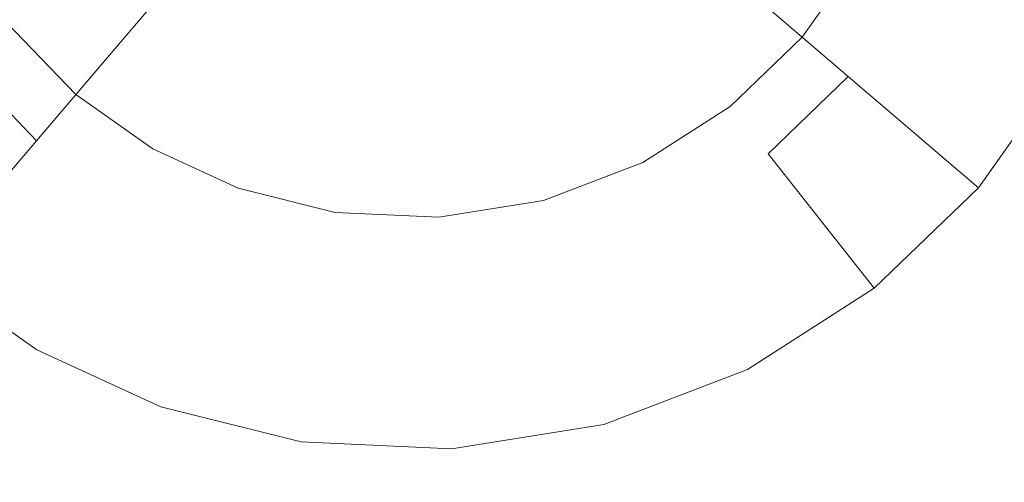
# Model space of a CAD drawing. Extents: x -99 to 241, y -486 to 0.
# Drawn here: x 36 to 40, y -326 to -324 of the extents above; entities that cross this region are included whole.
import ezdxf

# ---------------------------------------------------------------- set-up
doc = ezdxf.new("R2010")
doc.units = 0
doc.header["$LTSCALE"] = 500
doc.header["$MEASUREMENT"] = 0
doc.layers.add('EXC-DYSZA', color=7, linetype='Continuous')
doc.layers.add('EXC-GL', color=7, linetype='Continuous')

msp = doc.modelspace()

# ---------------------------------------------------------------- linework, layer by layer
at = {"layer": 'EXC-DYSZA', "lineweight": 0}
for points, invisible_edges in [([(36.0684, -324.2254, 878.6164), (36.2857, -323.6128, 877.6469), (36.4726, -323.905, 877.6469), (36.0684, -324.2254, 878.6164)], 15), ([(36.7323, -323.6992, 876.5992), (36.7038, -324.1447, 877.6469), (36.4726, -323.905, 877.6469), (36.7323, -323.6992, 876.5992)], 15), ([(36.7038, -324.1447, 877.6469), (36.7323, -323.6992, 876.5992), (36.9188, -323.8928, 876.5992), (36.7038, -324.1447, 877.6469)], 11), ([(39.3094, -323.6966, 877.6469), (39.5204, -324.2882, 878.6164), (39.1281, -323.9532, 877.6469), (39.3094, -323.6966, 877.6469)], 13), ([(39.5204, -324.2882, 878.6164), (39.3094, -323.6966, 877.6469), (39.7751, -323.9655, 878.6164), (39.5204, -324.2882, 878.6164)], 15), ([(40.5536, -323.8056, 879.952), (39.5523, -323.8368, 879.952), (40.3318, -324.2868, 879.952), (40.5536, -323.8056, 879.952)], 15), ([(39.7751, -323.9655, 878.6164), (40.5536, -323.8056, 879.452), (40.3318, -324.2868, 879.452), (39.7751, -323.9655, 878.6164)], 15), ([(39.3414, -324.1353, 879.952), (40.3318, -324.2868, 879.952), (39.5523, -323.8368, 879.952), (39.3414, -324.1353, 879.952)], 11), ([(36.4726, -323.905, 877.6469), (36.3689, -324.5371, 878.6164), (36.0684, -324.2254, 878.6164), (36.4726, -323.905, 877.6469)], 15), ([(36.3689, -324.5371, 878.6164), (36.4726, -323.905, 877.6469), (36.7038, -324.1447, 877.6469), (36.3689, -324.5371, 878.6164)], 11), ([(36.9188, -323.8928, 876.5992), (36.9604, -324.326, 877.6469), (36.7038, -324.1447, 877.6469), (36.9188, -323.8928, 876.5992)], 15), ([(36.9604, -324.326, 877.6469), (36.9188, -323.8928, 876.5992), (37.1261, -324.0391, 876.5992), (36.9604, -324.326, 877.6469)], 15), ([(37.1922, -323.9245, 875.5496), (37.3564, -324.1454, 876.5992), (37.1261, -324.0391, 876.5992), (37.1922, -323.9245, 875.5496)], 15), ([(37.3564, -324.1454, 876.5992), (37.1922, -323.9245, 875.5496), (37.4007, -324.0206, 875.5496), (37.3564, -324.1454, 876.5992)], 15), ([(38.4469, -324.0758, 876.5992), (38.1454, -324.0499, 875.5496), (38.3871, -323.9576, 875.5496), (38.4469, -324.0758, 876.5992)], 15), ([(38.3871, -323.9576, 875.5496), (38.6827, -323.9248, 876.5992), (38.4469, -324.0758, 876.5992), (38.3871, -323.9576, 875.5496)], 15), ([(38.8884, -324.1844, 877.6469), (38.4469, -324.0758, 876.5992), (38.6827, -323.9248, 876.5992), (38.8884, -324.1844, 877.6469)], 15), ([(38.6827, -323.9248, 876.5992), (39.1281, -323.9532, 877.6469), (38.8884, -324.1844, 877.6469), (38.6827, -323.9248, 876.5992)], 15), ([(39.5204, -324.2882, 878.6164), (38.8884, -324.1844, 877.6469), (39.1281, -323.9532, 877.6469), (39.5204, -324.2882, 878.6164)], 15), ([(39.7751, -323.9655, 878.6164), (40.026, -324.7196, 879.452), (39.5204, -324.2882, 878.6164), (39.7751, -323.9655, 878.6164)], 13), ([(40.026, -324.7196, 879.452), (39.7751, -323.9655, 878.6164), (40.3318, -324.2868, 879.452), (40.026, -324.7196, 879.452)], 15), ([(37.6367, -324.0793, 875.5496), (37.3564, -324.1454, 876.5992), (37.4007, -324.0206, 875.5496), (37.6367, -324.0793, 875.5496)], 15), ([(37.4007, -324.0206, 875.5496), (37.6413, -324.0483, 875.4283), (37.6367, -324.0793, 875.5496), (37.4007, -324.0206, 875.5496)], 15), ([(38.1372, -324.0198, 875.4283), (37.8899, -324.0908, 875.5496), (37.888, -324.0596, 875.4283), (38.1372, -324.0198, 875.4283)], 15), ([(37.8899, -324.0908, 875.5496), (38.1372, -324.0198, 875.4283), (38.1454, -324.0499, 875.5496), (37.8899, -324.0908, 875.5496)], 15), ([(37.1261, -324.0391, 876.5992), (37.2458, -324.4576, 877.6469), (36.9604, -324.326, 877.6469), (37.1261, -324.0391, 876.5992)], 15), ([(37.2458, -324.4576, 877.6469), (37.1261, -324.0391, 876.5992), (37.3564, -324.1454, 876.5992), (37.2458, -324.4576, 877.6469)], 15), ([(37.888, -324.0596, 875.4283), (37.6367, -324.0793, 875.5496), (37.6413, -324.0483, 875.4283), (37.888, -324.0596, 875.4283)], 15), ([(37.6367, -324.0793, 875.5496), (37.888, -324.0596, 875.4283), (37.8899, -324.0908, 875.5496), (37.6367, -324.0793, 875.5496)], 15), ([(38.1454, -324.0499, 875.5496), (37.8972, -324.223, 876.5992), (37.8899, -324.0908, 875.5496), (38.1454, -324.0499, 875.5496)], 15), ([(37.8972, -324.223, 876.5992), (38.1454, -324.0499, 875.5496), (38.1797, -324.1778, 876.5992), (37.8972, -324.223, 876.5992)], 15), ([(38.1454, -324.0499, 875.5496), (38.4469, -324.0758, 876.5992), (38.1797, -324.1778, 876.5992), (38.1454, -324.0499, 875.5496)], 15), ([(36.2529, -324.0792, 879.952), (35.9375, -325.0425, 879.952), (36.5218, -324.358, 879.952), (36.2529, -324.0792, 879.952)], 11), ([(37.3564, -324.1454, 876.5992), (37.6367, -324.0793, 875.5496), (37.6173, -324.2102, 876.5992), (37.3564, -324.1454, 876.5992)], 15), ([(37.6367, -324.0793, 875.5496), (37.8972, -324.223, 876.5992), (37.6173, -324.2102, 876.5992), (37.6367, -324.0793, 875.5496)], 15), ([(37.8972, -324.223, 876.5992), (37.6367, -324.0793, 875.5496), (37.8899, -324.0908, 875.5496), (37.8972, -324.223, 876.5992)], 15), ([(38.5962, -324.3713, 877.6469), (38.1797, -324.1778, 876.5992), (38.4469, -324.0758, 876.5992), (38.5962, -324.3713, 877.6469)], 15), ([(38.4469, -324.0758, 876.5992), (38.8884, -324.1844, 877.6469), (38.5962, -324.3713, 877.6469), (38.4469, -324.0758, 876.5992)], 15), ([(36.7038, -324.1447, 877.6469), (36.7026, -324.7728, 878.6164), (36.3689, -324.5371, 878.6164), (36.7038, -324.1447, 877.6469)], 15), ([(36.7026, -324.7728, 878.6164), (36.7038, -324.1447, 877.6469), (36.9604, -324.326, 877.6469), (36.7026, -324.7728, 878.6164)], 15), ([(37.3564, -324.1454, 876.5992), (37.5689, -324.5379, 877.6469), (37.2458, -324.4576, 877.6469), (37.3564, -324.1454, 876.5992)], 15), ([(37.5689, -324.5379, 877.6469), (37.3564, -324.1454, 876.5992), (37.6173, -324.2102, 876.5992), (37.5689, -324.5379, 877.6469)], 15), ([(39.0625, -324.4042, 879.952), (40.026, -324.7196, 879.952), (39.3414, -324.1353, 879.952), (39.0625, -324.4042, 879.952)], 11), ([(40.3318, -324.2868, 879.952), (39.3414, -324.1353, 879.952), (40.026, -324.7196, 879.952), (40.3318, -324.2868, 879.952)], 15), ([(38.2652, -324.4978, 877.6469), (37.8972, -324.223, 876.5992), (38.1797, -324.1778, 876.5992), (38.2652, -324.4978, 877.6469)], 15), ([(38.1797, -324.1778, 876.5992), (38.5962, -324.3713, 877.6469), (38.2652, -324.4978, 877.6469), (38.1797, -324.1778, 876.5992)], 15), ([(39.2088, -324.5887, 878.6164), (38.5962, -324.3713, 877.6469), (38.8884, -324.1844, 877.6469), (39.2088, -324.5887, 878.6164)], 15), ([(38.8884, -324.1844, 877.6469), (39.5204, -324.2882, 878.6164), (39.2088, -324.5887, 878.6164), (38.8884, -324.1844, 877.6469)], 15), ([(36.3689, -324.5371, 878.6164), (35.5475, -324.6382, 879.452), (36.0684, -324.2254, 878.6164), (36.3689, -324.5371, 878.6164)], 9), ([(37.6173, -324.2102, 876.5992), (37.9155, -324.5537, 877.6469), (37.5689, -324.5379, 877.6469), (37.6173, -324.2102, 876.5992)], 15), ([(37.9155, -324.5537, 877.6469), (37.6173, -324.2102, 876.5992), (37.8972, -324.223, 876.5992), (37.9155, -324.5537, 877.6469)], 15), ([(37.8972, -324.223, 876.5992), (38.2652, -324.4978, 877.6469), (37.9155, -324.5537, 877.6469), (37.8972, -324.223, 876.5992)], 15), ([(39.5204, -324.2882, 878.6164), (39.6215, -325.1095, 879.452), (39.2088, -324.5887, 878.6164), (39.5204, -324.2882, 878.6164)], 9), ([(39.6215, -325.1095, 879.452), (39.5204, -324.2882, 878.6164), (40.026, -324.7196, 879.452), (39.6215, -325.1095, 879.452)], 11), ([(40.026, -324.7196, 879.952), (40.3318, -324.2868, 879.452), (40.3318, -324.2868, 879.952), (40.026, -324.7196, 879.952)], 11), ([(40.3318, -324.2868, 879.452), (40.026, -324.7196, 879.952), (40.026, -324.7196, 879.452), (40.3318, -324.2868, 879.452)], 13), ([(36.9604, -324.326, 877.6469), (37.0736, -324.9438, 878.6164), (36.7026, -324.7728, 878.6164), (36.9604, -324.326, 877.6469)], 15), ([(37.0736, -324.9438, 878.6164), (36.9604, -324.326, 877.6469), (37.2458, -324.4576, 877.6469), (37.0736, -324.9438, 878.6164)], 15), ([(36.3702, -325.3483, 879.952), (36.5218, -324.358, 879.952), (35.9375, -325.0425, 879.952), (36.3702, -325.3483, 879.952)], 15), ([(36.5218, -324.358, 879.952), (36.3702, -325.3483, 879.952), (36.8202, -324.5689, 879.952), (36.5218, -324.358, 879.952)], 11), ([(38.8289, -324.8317, 878.6164), (38.2652, -324.4978, 877.6469), (38.5962, -324.3713, 877.6469), (38.8289, -324.8317, 878.6164)], 15), ([(38.5962, -324.3713, 877.6469), (39.2088, -324.5887, 878.6164), (38.8289, -324.8317, 878.6164), (38.5962, -324.3713, 877.6469)], 15), ([(38.7227, -324.6216, 879.952), (39.6215, -325.1095, 879.952), (39.0625, -324.4042, 879.952), (38.7227, -324.6216, 879.952)], 11), ([(40.026, -324.7196, 879.952), (39.0625, -324.4042, 879.952), (39.6215, -325.1095, 879.952), (40.026, -324.7196, 879.952)], 15), ([(37.2458, -324.4576, 877.6469), (37.4936, -325.0483, 878.6164), (37.0736, -324.9438, 878.6164), (37.2458, -324.4576, 877.6469)], 15), ([(37.4936, -325.0483, 878.6164), (37.2458, -324.4576, 877.6469), (37.5689, -324.5379, 877.6469), (37.4936, -325.0483, 878.6164)], 15), ([(38.3989, -324.9961, 878.6164), (37.9155, -324.5537, 877.6469), (38.2652, -324.4978, 877.6469), (38.3989, -324.9961, 878.6164)], 15), ([(38.2652, -324.4978, 877.6469), (38.8289, -324.8317, 878.6164), (38.3989, -324.9961, 878.6164), (38.2652, -324.4978, 877.6469)], 15), ([(35.5475, -324.6382, 879.452), (36.3689, -324.5371, 878.6164), (35.9375, -325.0425, 879.452), (35.5475, -324.6382, 879.452)], 11), ([(36.7026, -324.7728, 878.6164), (35.9375, -325.0425, 879.452), (36.3689, -324.5371, 878.6164), (36.7026, -324.7728, 878.6164)], 13), ([(36.8515, -325.5702, 879.952), (36.8202, -324.5689, 879.952), (36.3702, -325.3483, 879.952), (36.8515, -325.5702, 879.952)], 15), ([(36.8202, -324.5689, 879.952), (36.8515, -325.5702, 879.952), (37.1521, -324.7219, 879.952), (36.8202, -324.5689, 879.952)], 11), ([(37.5689, -324.5379, 877.6469), (37.9441, -325.0688, 878.6164), (37.4936, -325.0483, 878.6164), (37.5689, -324.5379, 877.6469)], 15), ([(37.9441, -325.0688, 878.6164), (37.5689, -324.5379, 877.6469), (37.9155, -324.5537, 877.6469), (37.9441, -325.0688, 878.6164)], 15), ([(37.9155, -324.5537, 877.6469), (38.3989, -324.9961, 878.6164), (37.9441, -325.0688, 878.6164), (37.9155, -324.5537, 877.6469)], 15), ([(39.2088, -324.5887, 878.6164), (39.1289, -325.4248, 879.452), (38.8289, -324.8317, 878.6164), (39.2088, -324.5887, 878.6164)], 15), ([(39.1289, -325.4248, 879.452), (39.2088, -324.5887, 878.6164), (39.6215, -325.1095, 879.452), (39.1289, -325.4248, 879.452)], 15), ([(38.3379, -324.7687, 879.952), (39.1289, -325.4248, 879.952), (38.7227, -324.6216, 879.952), (38.3379, -324.7687, 879.952)], 11), ([(39.6215, -325.1095, 879.952), (38.7227, -324.6216, 879.952), (39.1289, -325.4248, 879.952), (39.6215, -325.1095, 879.952)], 15), ([(37.3963, -325.7057, 879.952), (37.1521, -324.7219, 879.952), (36.8515, -325.5702, 879.952), (37.3963, -325.7057, 879.952)], 15), ([(37.1521, -324.7219, 879.952), (37.3963, -325.7057, 879.952), (37.528, -324.8154, 879.952), (37.1521, -324.7219, 879.952)], 11), ([(39.6215, -325.1095, 879.952), (40.026, -324.7196, 879.452), (40.026, -324.7196, 879.952), (39.6215, -325.1095, 879.952)], 11), ([(40.026, -324.7196, 879.452), (39.6215, -325.1095, 879.952), (39.6215, -325.1095, 879.452), (40.026, -324.7196, 879.452)], 15), ([(35.9375, -325.0425, 879.452), (36.7026, -324.7728, 878.6164), (36.3702, -325.3483, 879.452), (35.9375, -325.0425, 879.452)], 15), ([(37.0736, -324.9438, 878.6164), (36.3702, -325.3483, 879.452), (36.7026, -324.7728, 878.6164), (37.0736, -324.9438, 878.6164)], 15), ([(37.931, -324.8337, 879.952), (38.5709, -325.638, 879.952), (38.3379, -324.7687, 879.952), (37.931, -324.8337, 879.952)], 11), ([(39.1289, -325.4248, 879.952), (38.3379, -324.7687, 879.952), (38.5709, -325.638, 879.952), (39.1289, -325.4248, 879.952)], 15), ([(37.9808, -325.7324, 879.952), (37.528, -324.8154, 879.952), (37.3963, -325.7057, 879.952), (37.9808, -325.7324, 879.952)], 15), ([(37.528, -324.8154, 879.952), (37.9808, -325.7324, 879.952), (37.931, -324.8337, 879.952), (37.528, -324.8154, 879.952)], 11), ([(38.5709, -325.638, 879.952), (37.931, -324.8337, 879.952), (37.9808, -325.7324, 879.952), (38.5709, -325.638, 879.952)], 15), ([(39.1289, -325.4248, 879.452), (38.3989, -324.9961, 878.6164), (38.8289, -324.8317, 878.6164), (39.1289, -325.4248, 879.452)], 15), ([(36.3702, -325.3483, 879.452), (37.0736, -324.9438, 878.6164), (36.8515, -325.5702, 879.452), (36.3702, -325.3483, 879.452)], 15), ([(37.0736, -324.9438, 878.6164), (37.3963, -325.7057, 879.452), (36.8515, -325.5702, 879.452), (37.0736, -324.9438, 878.6164)], 15), ([(37.3963, -325.7057, 879.452), (37.0736, -324.9438, 878.6164), (37.4936, -325.0483, 878.6164), (37.3963, -325.7057, 879.452)], 15), ([(38.5709, -325.638, 879.452), (37.9441, -325.0688, 878.6164), (38.3989, -324.9961, 878.6164), (38.5709, -325.638, 879.452)], 15), ([(38.3989, -324.9961, 878.6164), (39.1289, -325.4248, 879.452), (38.5709, -325.638, 879.452), (38.3989, -324.9961, 878.6164)], 15), ([(35.9375, -325.0425, 879.952), (36.3702, -325.3483, 879.452), (36.3702, -325.3483, 879.952), (35.9375, -325.0425, 879.952)], 11), ([(36.3702, -325.3483, 879.452), (35.9375, -325.0425, 879.952), (35.9375, -325.0425, 879.452), (36.3702, -325.3483, 879.452)], 13), ([(37.4936, -325.0483, 878.6164), (37.9808, -325.7324, 879.452), (37.3963, -325.7057, 879.452), (37.4936, -325.0483, 878.6164)], 15), ([(37.9808, -325.7324, 879.452), (37.4936, -325.0483, 878.6164), (37.9441, -325.0688, 878.6164), (37.9808, -325.7324, 879.452)], 15), ([(37.9441, -325.0688, 878.6164), (38.5709, -325.638, 879.452), (37.9808, -325.7324, 879.452), (37.9441, -325.0688, 878.6164)], 15), ([(39.1289, -325.4248, 879.952), (39.6215, -325.1095, 879.452), (39.6215, -325.1095, 879.952), (39.1289, -325.4248, 879.952)], 11), ([(39.6215, -325.1095, 879.452), (39.1289, -325.4248, 879.952), (39.1289, -325.4248, 879.452), (39.6215, -325.1095, 879.452)], 15), ([(36.3702, -325.3483, 879.952), (36.8515, -325.5702, 879.452), (36.8515, -325.5702, 879.952), (36.3702, -325.3483, 879.952)], 11), ([(36.8515, -325.5702, 879.452), (36.3702, -325.3483, 879.952), (36.3702, -325.3483, 879.452), (36.8515, -325.5702, 879.452)], 15), ([(38.5709, -325.638, 879.952), (39.1289, -325.4248, 879.452), (39.1289, -325.4248, 879.952), (38.5709, -325.638, 879.952)], 11), ([(39.1289, -325.4248, 879.452), (38.5709, -325.638, 879.952), (38.5709, -325.638, 879.452), (39.1289, -325.4248, 879.452)], 15), ([(36.8515, -325.5702, 879.952), (37.3963, -325.7057, 879.452), (37.3963, -325.7057, 879.952), (36.8515, -325.5702, 879.952)], 11), ([(37.3963, -325.7057, 879.452), (36.8515, -325.5702, 879.952), (36.8515, -325.5702, 879.452), (37.3963, -325.7057, 879.452)], 15), ([(37.9808, -325.7324, 879.952), (38.5709, -325.638, 879.452), (38.5709, -325.638, 879.952), (37.9808, -325.7324, 879.952)], 11), ([(38.5709, -325.638, 879.452), (37.9808, -325.7324, 879.952), (37.9808, -325.7324, 879.452), (38.5709, -325.638, 879.452)], 15), ([(37.3963, -325.7057, 879.952), (37.9808, -325.7324, 879.452), (37.9808, -325.7324, 879.952), (37.3963, -325.7057, 879.952)], 11), ([(37.9808, -325.7324, 879.452), (37.3963, -325.7057, 879.952), (37.3963, -325.7057, 879.452), (37.9808, -325.7324, 879.452)], 15)]:
    msp.add_3dface(points, dxfattribs=dict(at, invisible_edges=invisible_edges))
at = {"layer": 'EXC-GL', "lineweight": 0, "invisible_edges": 15}
for points in [[(90.8598, -386.4897, 879.752), (1.0703, -296.7, 879.752), (64.5589, -323.0012, 879.752), (90.8598, -386.4897, 879.752)], [(1.0703, -476.2794, 879.752), (1.0703, -296.7, 879.752), (90.8598, -386.4897, 879.752), (1.0703, -476.2794, 879.752)], [(36.1861, -318.5751, 884.752), (12.4504, -369.083, 884.752), (42.9077, -322.4964, 884.752), (36.1861, -318.5751, 884.752)], [(14.1783, -370.3441, 884.752), (42.9077, -322.4964, 884.752), (12.4504, -369.083, 884.752), (14.1783, -370.3441, 884.752)], [(42.9077, -322.4964, 884.752), (14.1783, -370.3441, 884.752), (49.2603, -327.1328, 884.752), (42.9077, -322.4964, 884.752)]]:
    msp.add_3dface(points, dxfattribs=at)

doc.saveas('drawing.dxf')
